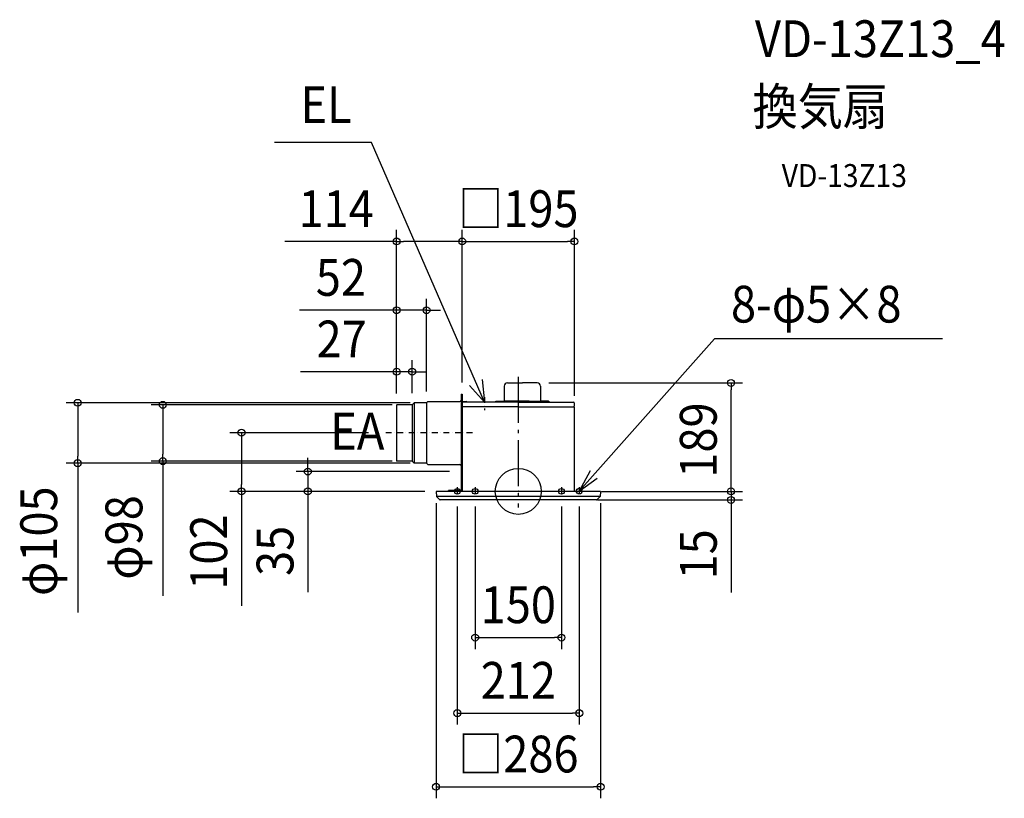
# Model space of a CAD drawing. Extents: x -867 to 845, y -534 to 820.
import ezdxf
from ezdxf.enums import TextEntityAlignment as Align

# ---------------------------------------------------------------- set-up
doc = ezdxf.new("R2010")
doc.units = 0
doc.header["$LTSCALE"] = 20
doc.header["$PDMODE"] = 3
doc.header["$PDSIZE"] = -2
doc.linetypes.add('CENTER', pattern=[1, 0.5, -0.25, 0, -0.25])
doc.linetypes.add('DASHDOT', pattern=[5.5, 4, -0.6, 0.3, -0.6])
doc.layers.get('DEFPOINTS').update_dxf_attribs({"linetype": 'CONTINUOUS'})
for name, color, linetype in [('ARRANGE', 1, 'CONTINUOUS'), ('BASIS', 6, 'DASHDOT'), ('DETAIL', 5, 'CONTINUOUS'), ('ETC', 61, 'CONTINUOUS'), ('FIX', 11, 'CONTINUOUS'), ('NOTE', 4, 'CONTINUOUS'), ('OUTLINE', 3, 'CONTINUOUS'), ('SIZE', 30, 'CONTINUOUS')]:
    doc.layers.add(name, color=color, linetype=linetype)
doc.styles.get("Standard").update_dxf_attribs({"font": 'SIMPLEX.shx', "width": 0.9, "height": 64, "bigfont": 'BIGFONT.shx'})

msp = doc.modelspace()

# ---------------------------------------------------------------- linework, layer by layer
at = {"layer": 'ARRANGE', "color": 1, "linetype": 'CONTINUOUS'}
msp.add_circle((0, 0), 40, dxfattribs=at)
msp.add_point((0, 0), dxfattribs=at)
at = {"layer": 'BASIS', "color": 6, "linetype": 'DASHDOT'}
msp.add_line((0, 199.1), (0, -28), dxfattribs=at)
at = {"layer": 'DEFPOINTS', "color": 30, "linetype": 'CONTINUOUS'}
for p in [(-211.5, 434.6), (97.5, 434.6), (-159.5, 315.1), (-184.5, 208), (33, 188.5), (369.9, 188.5), (-97.5, 169.1), (-97.5, 169.1), (-211.5, 150), (-211.5, 150), (-211.5, 150), (-199, 150.5), (-184.5, 150.5), (-168.2, 154), (-159.5, 153.5), (97.5, 145.9), (-240.4, 102), (-618, 52.5), (-199, 52.5), (-766, 49), (-168.2, 49), (-99.6, 34.5), (-481.2, 0), (-365.9, 0), (-142.5, 0), (-142.5, 0), (124.5, 0), (124.5, 0), (-143, -0.5), (-106, -6.3), (-75, -6.3), (75, -6.3), (106, -6.3), (117.8, -15), (143, -0.5), (369.9, -15), (75, -254.3), (106, -385.8), (143, -513.9)]:
    msp.add_point(p, dxfattribs=at)
at = {"layer": 'DETAIL', "color": 5, "linetype": 'CONTINUOUS'}
for p, q in [((-18.9, 188.5), (7, 188.5)), ((33, 188.5), (7, 188.5)), ((-24.4, 183), (-24.4, 156.7)), ((38.5, 183), (38.5, 156.7)), ((-157, 156.5), (-159.5, 154)), ((-157, 156.5), (-101.6, 156.5)), ((-151.4, 156.5), (-101.6, 156.5)), ((-99.6, 169.1), (-97.5, 169.1)), ((-99.6, 169.1), (-99.6, 1.6)), ((-97.5, 169.1), (-97.5, 0)), ((-97.5, 156), (-90.5, 156)), ((0, 155), (-97.5, 155)), ((-40, 155.8), (-40.4, 155)), ((-38.4, 156.7), (-25, 156.7)), ((19, 156.7), (-25, 156.7)), ((0, 155), (96.2, 155)), ((19, 156.7), (39, 156.7)), ((52.4, 156.7), (39, 156.7)), ((54, 155.8), (54.4, 155)), ((-211.5, 150), (-211.5, 53)), ((-184.5, 150.5), (-211, 150.5)), ((-181, 154), (-184.5, 150.5)), ((-184.5, 150.5), (-184.5, 52.5)), ((-181, 154), (-181, 49)), ((-159.5, 154), (-181, 154)), ((-159.5, 153.5), (-159.5, 49)), ((0, 146.9), (-97.5, 146.9)), ((0, 146.9), (96.5, 146.9)), ((97.2, 154), (97.2, 147.9)), ((97.5, 0), (97.5, 145.9)), ((-184.5, 52.5), (-211, 52.5)), ((-181, 49), (-184.5, 52.5)), ((-159.5, 49), (-181, 49)), ((-157, 46.5), (-159.5, 49)), ((-157, 46.5), (-101.6, 46.5)), ((-151.4, 46.5), (-101.6, 46.5)), ((142.5, 0), (-142.5, 0)), ((-121.5, 0), (-121.5, 1.6)), ((-99.6, 1.6), (-121.5, 1.6)), ((-143, -0.5), (-142.5, -8.9)), ((142.5, -9), (-142.5, -9)), ((-136.4, -14.8), (-142.4, -9.1)), ((135.9, -15), (-135.9, -15)), ((136.4, -14.8), (142.4, -9.1)), ((143, -0.5), (142.5, -8.9))]:
    msp.add_line(p, q, dxfattribs=at)
for centre, radius, start, end in [((-18.9, 183), 5.5, 90, 180), ((33, 183), 5.5, 0, 90), ((-101.6, 158.5), 2, 270, 0), ((-90.5, 153), 3, 41.3701, 90), ((-38.4, 154.9), 1.8, 90, 150), ((52.4, 154.9), 1.8, 30, 90), ((52.4, 154.9), 1.8, 30, 90), ((96.2, 154), 1, 0, 90), ((-211, 150), 0.5, 90, 180), ((96.2, 147.9), 1, 270, 0), ((96.5, 145.9), 1, 0, 90), ((-211, 53), 0.5, 180, 270), ((-101.6, 44.5), 2, 0, 90), ((-142.5, -0.5), 0.5, 90, 183), ((142.5, -0.5), 0.5, 357, 90), ((-142.2, -8.9), 0.3, 183, 226.5), ((-135.9, -14.2), 0.8, 226.5, 270), ((135.9, -14.2), 0.8, 270, 313.5), ((142.2, -8.9), 0.3, 313.5, 357)]:
    msp.add_arc(centre, radius, start, end, dxfattribs=at)
at = {"layer": 'FIX', "color": 11, "linetype": 'CONTINUOUS'}
for centre in [(-106, 0), (-75, 0), (75, 0), (106, 0.4)]:
    msp.add_circle(centre, 5, dxfattribs=at)
at = {"layer": 'NOTE', "color": 4, "linetype": 'CONTINUOUS'}
for p, q in [((-255.5, 606.7), (-424.1, 606.7)), ((-59, 155), (-255.5, 606.7)), ((106, 0.4), (341.3, 265.2)), ((737.4, 265.2), (341.3, 265.2)), ((-62.9, 194.7), (-59, 155)), ((-59, 155), (-84.7, 184)), ((125, 35.6), (106, 0.4)), ((106, 0.4), (137.3, 23.1))]:
    msp.add_line(p, q, dxfattribs=at)
at = {"layer": 'NOTE', "color": 4, "linetype": 'CENTER'}
for p, q in [((-59, 164), (-59, 141)), ((-79.8, 101.5), (-230.7, 101.5)), ((-106, 7), (-106, -6.3)), ((-75, 7), (-75, -6.3)), ((75, 7), (75, -6.3)), ((106, 7), (106, -6.3))]:
    msp.add_line(p, q, dxfattribs=at)
at = {"layer": 'OUTLINE', "color": 3, "linetype": 'CONTINUOUS'}
for p, q in [((-18.9, 188.5), (7, 188.5)), ((33, 188.5), (7, 188.5)), ((-24.4, 183), (-24.4, 156.7)), ((38.5, 183), (38.5, 156.7)), ((-157, 156.5), (-159.5, 154)), ((-157, 156.5), (-101.6, 156.5)), ((-151.4, 156.5), (-101.6, 156.5)), ((-99.6, 169.1), (-97.5, 169.1)), ((-99.6, 169.1), (-99.6, 158.5)), ((-97.5, 169.1), (-97.5, 156)), ((-97.5, 156), (-90.5, 156)), ((-40.4, 155), (-88.2, 155)), ((-40, 155.8), (-40.4, 155)), ((-38.4, 156.7), (-24.4, 156.7)), ((52.4, 156.7), (38.5, 156.7)), ((54, 155.8), (54.4, 155)), ((54.2, 155), (96.2, 155)), ((-211.5, 150), (-211.5, 53)), ((-184.5, 150.5), (-211, 150.5)), ((-181, 154), (-184.5, 150.5)), ((-159.5, 154), (-181, 154)), ((96.2, 146.9), (96.5, 146.9)), ((97.2, 154), (97.2, 147.9)), ((97.5, 0), (97.5, 145.9)), ((-184.5, 52.5), (-211, 52.5)), ((-181, 49), (-184.5, 52.5)), ((-159.5, 49), (-181, 49)), ((-157, 46.5), (-159.5, 49)), ((-157, 46.5), (-101.6, 46.5)), ((-151.4, 46.5), (-101.6, 46.5)), ((-99.6, 44.5), (-99.6, 1.6)), ((-121.5, 0), (-142.5, 0)), ((-121.5, 0), (-121.5, 1.6)), ((-99.6, 1.6), (-121.5, 1.6)), ((142.5, 0), (97.5, 0)), ((-143, -0.5), (-142.5, -8.9)), ((-136.4, -14.8), (-142.4, -9.1)), ((135.9, -15), (-135.9, -15)), ((136.4, -14.8), (142.4, -9.1)), ((143, -0.5), (142.5, -8.9))]:
    msp.add_line(p, q, dxfattribs=at)
for centre, radius, start, end in [((-18.9, 183), 5.5, 90, 180), ((33, 183), 5.5, 0, 90), ((-101.6, 158.5), 2, 270, 0), ((-90.5, 153), 3, 41.3701, 90), ((-38.4, 154.9), 1.8, 90, 150), ((52.4, 154.9), 1.8, 30, 90), ((52.4, 154.9), 1.8, 30, 90), ((96.2, 154), 1, 0, 90), ((-211, 150), 0.5, 90, 180), ((96.2, 147.9), 1, 270, 0), ((96.5, 145.9), 1, 0, 90), ((-211, 53), 0.5, 180, 270), ((-101.6, 44.5), 2, 0, 90), ((-142.5, -0.5), 0.5, 90, 183), ((142.5, -0.5), 0.5, 357, 90), ((-142.2, -8.9), 0.3, 183, 226.5), ((-135.9, -14.2), 0.8, 226.5, 270), ((135.9, -14.2), 0.8, 270, 313.5), ((142.2, -8.9), 0.3, 313.5, 357)]:
    msp.add_arc(centre, radius, start, end, dxfattribs=at)
at = {"layer": 'SIZE', "color": 30, "linetype": 'CONTINUOUS'}
for p, q in [((-211.5, 170), (-211.5, 454.6)), ((-97.5, 189.1), (-97.5, 454.6)), ((-97.5, 189.1), (-97.5, 454.6)), ((97.5, 165.9), (97.5, 454.6)), ((-211.5, 434.6), (-406, 434.6)), ((-211.5, 434.6), (-199.5, 434.6)), ((-109.5, 434.6), (-199.5, 434.6)), ((-97.5, 434.6), (-109.5, 434.6)), ((-97.5, 434.6), (-85.5, 434.6)), ((-85.5, 434.6), (85.5, 434.6)), ((97.5, 434.6), (85.5, 434.6)), ((-211.5, 170), (-211.5, 335.1)), ((-159.5, 173.5), (-159.5, 335.1)), ((-223.5, 315.1), (-380.1, 315.1)), ((-211.5, 315.1), (-223.5, 315.1)), ((-159.5, 315.1), (-211.5, 315.1)), ((-159.5, 315.1), (-147.5, 315.1)), ((-147.5, 315.1), (-135.5, 315.1)), ((-211.5, 170), (-211.5, 228)), ((-184.5, 170.5), (-184.5, 228)), ((-223.5, 208), (-378.8, 208)), ((-211.5, 208), (-223.5, 208)), ((-184.5, 208), (-211.5, 208)), ((-184.5, 208), (-172.5, 208)), ((-172.5, 208), (-160.5, 208)), ((53, 188.5), (389.9, 188.5)), ((369.9, 188.5), (369.9, 176.5)), ((369.9, 12), (369.9, 176.5)), ((-188.2, 154), (-786, 154)), ((-766, 154), (-766, 142)), ((-766, 142), (-766, 61)), ((-219, 150.5), (-638, 150.5)), ((-618, 150.5), (-618, 138.5)), ((-618, 138.5), (-618, 64.5)), ((-260.4, 102), (-501.2, 102)), ((-481.2, 102), (-481.2, 90)), ((-481.2, 90), (-481.2, 12)), ((-766, 49), (-766, 61)), ((-219, 52.5), (-638, 52.5)), ((-618, 52.5), (-618, 64.5)), ((-618, 52.5), (-618, -182)), ((-365.9, 46.5), (-365.9, 58.5)), ((-188.2, 49), (-786, 49)), ((-766, 49), (-766, -210.5)), ((-119.6, 34.5), (-385.9, 34.5)), ((-365.9, 34.5), (-365.9, 46.5)), ((-365.9, 34.5), (-365.9, 0)), ((369.9, 12), (369.9, 24)), ((-162.5, 0), (-501.2, 0)), ((-481.2, 0), (-481.2, 12)), ((-481.2, 0), (-481.2, -199.1)), ((-162.5, 0), (-385.9, 0)), ((-365.9, 0), (-365.9, -12)), ((144.5, 0), (389.9, 0)), ((144.5, 0), (389.9, 0)), ((369.9, 0), (369.9, 12)), ((369.9, 0), (369.9, 12)), ((-365.9, -12), (-365.9, -175.1)), ((137.8, -15), (389.9, -15)), ((369.9, 0), (369.9, -15)), ((369.9, -15), (369.9, -27)), ((-143, -20.5), (-143, -533.9)), ((-106, -26.3), (-106, -405.8)), ((-75, -26.3), (-75, -274.3)), ((75, -26.3), (75, -274.3)), ((106, -26.3), (106, -405.8)), ((143, -20.5), (143, -533.9)), ((369.9, -27), (369.9, -175.7)), ((-75, -254.3), (-63, -254.3)), ((-63, -254.3), (63, -254.3)), ((75, -254.3), (63, -254.3)), ((-106, -385.8), (-94, -385.8)), ((-94, -385.8), (94, -385.8)), ((106, -385.8), (94, -385.8)), ((-143, -513.9), (-131, -513.9)), ((-131, -513.9), (131, -513.9)), ((143, -513.9), (131, -513.9))]:
    msp.add_line(p, q, dxfattribs=at)
for centre in [(-211.5, 434.6), (-97.5, 434.6), (-97.5, 434.6), (97.5, 434.6), (-211.5, 315.1), (-159.5, 315.1), (-211.5, 208), (-184.5, 208), (369.9, 188.5), (-766, 154), (-618, 150.5), (-481.2, 102), (-766, 49), (-618, 52.5), (-365.9, 34.5), (-481.2, 0), (-365.9, 0), (369.9, 0), (369.9, 0), (369.9, -15), (-75, -254.3), (75, -254.3), (-106, -385.8), (106, -385.8), (-143, -513.9), (143, -513.9)]:
    msp.add_circle(centre, 6, dxfattribs=at)

# ---------------------------------------------------------------- texts
at = {"layer": 'ETC', "color": 61, "linetype": 'CONTINUOUS', "width": 0.9}
for s, height, p in [('VD-13Z13_4', 64, (411.4, 755.3)), ('換気扇', 64, (407.2, 637.3)), ('VD-13Z13', 40, (457.9, 529.2))]:
    msp.add_text(s, height=height, dxfattribs=at).set_placement(p)
at = {"layer": 'NOTE', "color": 4, "linetype": 'CONTINUOUS', "width": 0.9}
for s, p in [('EL', (-378.7, 640.6)), ('8-φ5×8', (369.7, 293.6)), ('EA', (-326.9, 72.7))]:
    msp.add_text(s, height=64, dxfattribs=at).set_placement(p)
at = {"layer": 'SIZE', "color": 30, "linetype": 'CONTINUOUS', "width": 0.9}
for s, p in [('114', (-316.6, 459.6)), ('□195', (0, 459.6)), ('52', (-308.5, 340.1)), ('27', (-307.1, 233)), ('150', (0, -229.3)), ('212', (0, -360.8)), ('□286', (0, -488.9))]:
    msp.add_text(s, height=64, dxfattribs=at).set_placement(p, align=Align.CENTER)
for s, p in [('189', (344.9, 89.2)), ('φ105', (-801.7, -86.7)), ('φ98', (-653.6, -80.2)), ('102', (-506.2, -105.6)), ('35', (-390.9, -103.5)), ('15', (344.9, -109.6))]:
    msp.add_text(s, height=64, rotation=90, dxfattribs=at).set_placement(p, align=Align.CENTER)

doc.saveas('drawing.dxf')
